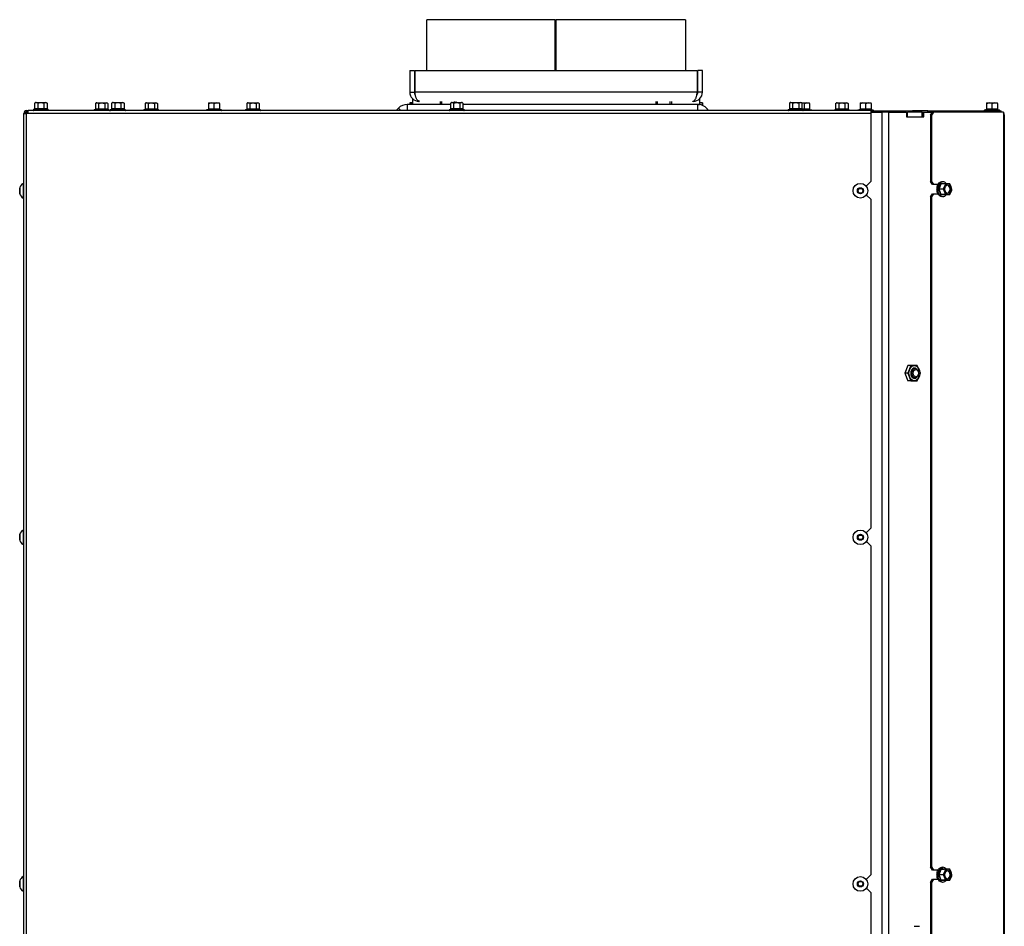
# Model space of a CAD drawing. Units: millimetres. Extents: x -501 to 1182, y -1069 to 1052.
# Drawn here: x 537 to 1176, y 463 to 1052 of the extents above; entities that cross this region are included whole.
import ezdxf

# ---------------------------------------------------------------- set-up
doc = ezdxf.new("R2010")
doc.units = ezdxf.units.MM
doc.layers.add('Default', color=7, linetype='Continuous')
doc.layers.add('DV1_Default', color=7, linetype='Continuous')

# ---------------------------------------------------------------- blocks, each defined once
blk = doc.blocks.new('SE')
at = {"layer": 'DV1_Default', "color": 7, "linetype": 'Continuous'}
for p, q in [((206.478, 256.968), (198.128, 256.968)), ((198.128, 253.668), (198.128, 256.968)), ((206.478, 253.668), (206.478, 256.968)), ((206.48, 256.968), (206.478, 256.968)), ((206.48, 253.668), (206.48, 256.968)), ((214.928, 256.968), (206.528, 256.968)), ((206.528, 253.668), (206.528, 256.968)), ((214.928, 256.968), (214.928, 253.668)), ((197.028, 253.668), (197.328, 253.668)), ((197.028, 253.668), (197.028, 252.268)), ((197.328, 253.668), (197.328, 252.268)), ((197.378, 252.268), (197.378, 253.668)), ((197.378, 253.668), (215.678, 253.668)), ((215.678, 253.668), (215.678, 252.268)), ((216.028, 253.668), (215.728, 253.668)), ((215.728, 252.268), (215.728, 253.668)), ((216.028, 252.268), (216.028, 253.668)), ((197.028, 252.268), (197.328, 252.268)), ((197.228, 251.468), (197.228, 251.823)), ((215.678, 252.268), (197.378, 252.268)), ((216.028, 252.268), (215.728, 252.268)), ((215.828, 251.823), (215.828, 251.468)), ((172.674, 251.556), (172.775, 251.588)), ((172.674, 251.556), (172.728, 251.588)), ((172.674, 251.556), (172.674, 251.177)), ((172.775, 251.588), (172.728, 251.588)), ((172.775, 251.588), (173.078, 251.588)), ((172.876, 251.556), (172.876, 251.177)), ((173.078, 251.588), (173.381, 251.588)), ((173.28, 251.556), (173.381, 251.588)), ((173.28, 251.556), (173.28, 251.177)), ((173.381, 251.588), (173.428, 251.588)), ((173.428, 251.588), (173.482, 251.556)), ((173.482, 251.556), (173.482, 251.177)), ((176.624, 251.536), (176.725, 251.568)), ((176.624, 251.536), (176.678, 251.568)), ((176.624, 251.536), (176.624, 251.157)), ((176.725, 251.568), (176.678, 251.568)), ((176.725, 251.568), (177.028, 251.568)), ((176.826, 251.536), (176.826, 251.157)), ((177.028, 251.568), (177.331, 251.568)), ((177.23, 251.536), (177.331, 251.568)), ((177.23, 251.536), (177.23, 251.157)), ((177.331, 251.568), (177.378, 251.568)), ((177.378, 251.568), (177.432, 251.536)), ((177.432, 251.536), (177.432, 251.157)), ((177.674, 251.556), (177.775, 251.588)), ((177.674, 251.556), (177.728, 251.588)), ((177.674, 251.556), (177.674, 251.177)), ((177.775, 251.588), (177.728, 251.588)), ((177.775, 251.588), (178.078, 251.588)), ((177.876, 251.556), (177.876, 251.177)), ((178.078, 251.588), (178.381, 251.588)), ((178.28, 251.556), (178.381, 251.588)), ((178.28, 251.556), (178.28, 251.177)), ((178.381, 251.588), (178.428, 251.588)), ((178.428, 251.588), (178.482, 251.556)), ((178.482, 251.556), (178.482, 251.177)), ((179.843, 251.536), (179.944, 251.568)), ((179.843, 251.536), (179.897, 251.568)), ((179.843, 251.536), (179.843, 251.157)), ((179.944, 251.568), (179.897, 251.568)), ((179.944, 251.568), (180.247, 251.568)), ((180.045, 251.536), (180.045, 251.157)), ((180.247, 251.568), (180.55, 251.568)), ((180.449, 251.536), (180.55, 251.568)), ((180.449, 251.536), (180.449, 251.157)), ((180.55, 251.568), (180.597, 251.568)), ((180.597, 251.568), (180.651, 251.536)), ((180.651, 251.536), (180.651, 251.157)), ((183.971, 251.568), (184.146, 251.568)), ((183.971, 251.568), (183.971, 251.536)), ((183.971, 251.536), (184.146, 251.568)), ((183.971, 251.536), (183.971, 251.157)), ((184.146, 251.568), (184.496, 251.568)), ((184.321, 251.536), (184.496, 251.568)), ((184.321, 251.536), (184.321, 251.157)), ((184.496, 251.568), (184.671, 251.568)), ((184.671, 251.536), (184.671, 251.568)), ((184.671, 251.536), (184.671, 251.157)), ((186.446, 251.536), (186.547, 251.568)), ((186.446, 251.536), (186.501, 251.568)), ((186.446, 251.536), (186.446, 251.157)), ((186.547, 251.568), (186.501, 251.568)), ((186.547, 251.568), (186.851, 251.568)), ((186.649, 251.536), (186.649, 251.157)), ((186.851, 251.568), (187.154, 251.568)), ((187.053, 251.536), (187.154, 251.568)), ((187.053, 251.536), (187.053, 251.157)), ((187.154, 251.568), (187.201, 251.568)), ((187.201, 251.568), (187.255, 251.536)), ((187.255, 251.536), (187.255, 251.157)), ((196.145, 251.068), (196.292, 251.221)), ((196.292, 251.221), (196.452, 251.068)), ((199.674, 251.468), (196.869, 251.468)), ((196.869, 251.468), (196.869, 251.068)), ((197.028, 251.568), (197.228, 251.568)), ((197.028, 251.568), (197.028, 251.468)), ((197.028, 251.568), (197.028, 251.468)), ((197.228, 251.568), (197.028, 251.568)), ((199.028, 251.468), (199.028, 251.668)), ((199.12, 251.468), (199.12, 251.668)), ((199.674, 251.556), (199.775, 251.588)), ((199.674, 251.556), (199.728, 251.588)), ((199.674, 251.556), (199.674, 251.177)), ((199.775, 251.588), (199.728, 251.588)), ((199.775, 251.588), (200.078, 251.588)), ((199.876, 251.556), (199.876, 251.177)), ((199.936, 251.588), (199.936, 251.668)), ((200.028, 251.668), (200.028, 251.588)), ((200.078, 251.588), (200.381, 251.588)), ((200.28, 251.556), (200.381, 251.588)), ((200.28, 251.556), (200.28, 251.177)), ((200.428, 251.588), (200.381, 251.588)), ((200.428, 251.588), (200.482, 251.556)), ((200.482, 251.556), (200.482, 251.177)), ((215.728, 251.468), (200.482, 251.468)), ((213.028, 251.468), (213.028, 251.668)), ((213.12, 251.468), (213.12, 251.668)), ((213.936, 251.468), (213.936, 251.668)), ((214.028, 251.668), (214.028, 251.468)), ((215.728, 251.068), (215.728, 251.468)), ((215.728, 251.468), (215.828, 251.468)), ((216.028, 251.568), (215.828, 251.568)), ((216.028, 251.568), (215.828, 251.568)), ((216.028, 251.409), (216.028, 251.568)), ((216.028, 251.568), (216.028, 251.409)), ((221.674, 251.556), (221.775, 251.588)), ((221.674, 251.556), (221.728, 251.588)), ((221.674, 251.556), (221.674, 251.177)), ((221.775, 251.588), (221.728, 251.588)), ((221.775, 251.588), (222.078, 251.588)), ((221.876, 251.556), (221.876, 251.177)), ((222.078, 251.588), (222.381, 251.588)), ((222.28, 251.556), (222.381, 251.588)), ((222.28, 251.556), (222.28, 251.177)), ((222.381, 251.588), (222.428, 251.588)), ((222.428, 251.588), (222.482, 251.556)), ((222.463, 251.568), (222.797, 251.568)), ((222.482, 251.556), (222.482, 251.177)), ((222.622, 251.536), (222.797, 251.568)), ((222.622, 251.536), (222.622, 251.157)), ((222.797, 251.568), (222.972, 251.568)), ((222.972, 251.536), (222.972, 251.568)), ((222.972, 251.536), (222.972, 251.157)), ((224.674, 251.536), (224.775, 251.568)), ((224.674, 251.536), (224.728, 251.568)), ((224.674, 251.536), (224.674, 251.157)), ((224.775, 251.568), (224.728, 251.568)), ((224.775, 251.568), (225.078, 251.568)), ((224.876, 251.536), (224.876, 251.157)), ((225.078, 251.568), (225.381, 251.568)), ((225.28, 251.536), (225.381, 251.568)), ((225.28, 251.536), (225.28, 251.157)), ((225.381, 251.568), (225.428, 251.568)), ((225.428, 251.568), (225.482, 251.536)), ((225.482, 251.536), (225.482, 251.157)), ((226.272, 251.568), (226.447, 251.568)), ((226.272, 251.568), (226.272, 251.536)), ((226.272, 251.536), (226.447, 251.568)), ((226.272, 251.536), (226.272, 251.157)), ((226.447, 251.568), (226.797, 251.568)), ((226.622, 251.536), (226.797, 251.568)), ((226.622, 251.536), (226.622, 251.157)), ((226.797, 251.568), (226.972, 251.568)), ((226.972, 251.536), (226.972, 251.568)), ((226.972, 251.536), (226.972, 251.157)), ((234.472, 251.568), (234.647, 251.568)), ((234.472, 251.568), (234.472, 251.536)), ((234.472, 251.536), (234.647, 251.568)), ((234.472, 251.536), (234.472, 251.157)), ((234.647, 251.568), (234.997, 251.568)), ((234.822, 251.536), (234.997, 251.568)), ((234.822, 251.536), (234.822, 251.157)), ((234.997, 251.568), (235.172, 251.568)), ((235.172, 251.536), (235.172, 251.568)), ((235.172, 251.536), (235.172, 251.157)), ((171.978, 197.068), (171.978, 250.888)), ((171.978, 250.888), (172.158, 250.888)), ((172.078, 250.888), (172.078, 250.948)), ((172.098, 250.968), (172.262, 250.968)), ((172.158, 251.068), (172.262, 251.068)), ((172.158, 250.988), (172.158, 251.068)), ((172.158, 250.988), (172.262, 250.988)), ((172.158, 197.068), (172.158, 250.888)), ((172.262, 250.888), (172.158, 250.888)), ((226.978, 251.068), (172.262, 251.068)), ((172.262, 250.888), (172.262, 251.068)), ((226.978, 250.888), (172.262, 250.888)), ((172.598, 251.128), (172.649, 251.146)), ((173.558, 251.128), (172.598, 251.128)), ((172.876, 251.177), (172.674, 251.177)), ((173.28, 251.177), (172.876, 251.177)), ((173.482, 251.177), (173.28, 251.177)), ((173.506, 251.146), (173.558, 251.128)), ((176.548, 251.108), (176.599, 251.126)), ((177.508, 251.108), (176.548, 251.108)), ((176.826, 251.157), (176.624, 251.157)), ((177.23, 251.157), (176.826, 251.157)), ((177.432, 251.157), (177.23, 251.157)), ((177.456, 251.126), (177.508, 251.108)), ((177.598, 251.128), (177.649, 251.146)), ((177.598, 251.128), (178.558, 251.128)), ((177.876, 251.177), (177.674, 251.177)), ((178.28, 251.177), (177.876, 251.177)), ((178.482, 251.177), (178.28, 251.177)), ((178.506, 251.146), (178.558, 251.128)), ((179.768, 251.108), (179.819, 251.126)), ((180.727, 251.108), (179.768, 251.108)), ((180.045, 251.157), (179.843, 251.157)), ((180.449, 251.157), (180.045, 251.157)), ((180.651, 251.157), (180.449, 251.157)), ((180.676, 251.126), (180.727, 251.108)), ((183.841, 251.108), (183.948, 251.147)), ((184.8, 251.108), (183.841, 251.108)), ((184.321, 251.157), (183.971, 251.157)), ((184.671, 251.157), (184.321, 251.157)), ((184.321, 251.157), (184.321, 251.126)), ((184.693, 251.147), (184.8, 251.108)), ((186.371, 251.108), (186.422, 251.126)), ((187.33, 251.108), (186.371, 251.108)), ((186.649, 251.157), (186.446, 251.157)), ((187.053, 251.157), (186.649, 251.157)), ((187.255, 251.157), (187.053, 251.157)), ((187.279, 251.126), (187.33, 251.108)), ((199.598, 251.128), (199.649, 251.146)), ((199.598, 251.128), (200.558, 251.128)), ((199.876, 251.177), (199.674, 251.177)), ((200.28, 251.177), (199.876, 251.177)), ((200.482, 251.177), (200.28, 251.177)), ((200.506, 251.146), (200.558, 251.128)), ((221.598, 251.128), (221.649, 251.146)), ((221.598, 251.128), (222.558, 251.128)), ((221.876, 251.177), (221.674, 251.177)), ((222.28, 251.177), (221.876, 251.177)), ((222.482, 251.177), (222.28, 251.177)), ((222.506, 251.146), (222.558, 251.128)), ((222.622, 251.157), (222.517, 251.157)), ((222.577, 251.108), (223.102, 251.108)), ((222.972, 251.157), (222.622, 251.157)), ((222.622, 251.126), (222.622, 251.157)), ((222.995, 251.147), (223.102, 251.108)), ((224.598, 251.108), (224.649, 251.126)), ((224.598, 251.108), (225.558, 251.108)), ((224.876, 251.157), (224.674, 251.157)), ((225.28, 251.157), (224.876, 251.157)), ((225.482, 251.157), (225.28, 251.157)), ((225.506, 251.126), (225.558, 251.108)), ((226.143, 251.108), (226.25, 251.147)), ((226.143, 251.108), (227.102, 251.108)), ((226.622, 251.157), (226.272, 251.157)), ((226.972, 251.157), (226.622, 251.157)), ((226.622, 251.126), (226.622, 251.157)), ((226.978, 250.888), (226.978, 251.068)), ((226.978, 251.048), (229.66, 251.048)), ((226.978, 250.968), (227.698, 250.968)), ((226.978, 246.488), (226.978, 250.888)), ((226.995, 251.147), (227.102, 251.108)), ((227.698, 151.968), (227.698, 250.968)), ((228.122, 250.968), (227.698, 250.968)), ((228.122, 151.968), (228.122, 250.968)), ((228.122, 250.968), (229.275, 250.968)), ((229.275, 250.968), (229.275, 250.668)), ((229.275, 250.668), (230.406, 250.668)), ((230.264, 250.968), (229.345, 250.968)), ((229.345, 250.668), (229.345, 250.968)), ((229.66, 250.968), (229.66, 251.048)), ((230.65, 251.048), (229.66, 251.048)), ((230.293, 250.968), (230.264, 250.968)), ((230.264, 250.968), (230.264, 250.668)), ((230.293, 250.968), (230.293, 250.668)), ((230.293, 250.968), (230.406, 250.968)), ((230.406, 250.968), (230.972, 250.968)), ((230.406, 250.668), (230.406, 250.968)), ((230.65, 250.968), (230.65, 251.048)), ((230.65, 251.048), (230.932, 251.048)), ((230.83, 250.768), (230.972, 250.968)), ((230.83, 250.768), (230.83, 246.468)), ((230.887, 250.768), (230.83, 250.768)), ((231.028, 250.968), (230.887, 250.768)), ((230.887, 250.768), (230.887, 246.468)), ((230.932, 251.048), (235.422, 251.048)), ((230.932, 251.048), (230.932, 250.968)), ((230.972, 250.968), (231.028, 250.968)), ((235.57, 250.968), (231.028, 250.968)), ((234.343, 251.108), (234.45, 251.147)), ((234.343, 251.108), (235.302, 251.108)), ((234.822, 251.157), (234.472, 251.157)), ((235.172, 251.157), (234.822, 251.157)), ((234.822, 251.157), (234.822, 251.126)), ((235.195, 251.147), (235.302, 251.108)), ((235.422, 250.968), (235.422, 251.048)), ((235.57, 250.968), (235.57, 250.788)), ((235.57, 250.788), (235.57, 148.968)), ((235.622, 250.788), (235.57, 250.788)), ((235.622, 250.788), (235.622, 148.968)), ((171.928, 246.343), (171.928, 245.393)), ((171.928, 246.343), (171.978, 246.343)), ((226.678, 246.188), (226.629, 246.188)), ((226.978, 246.488), (226.678, 246.188)), ((230.972, 246.268), (230.83, 246.468)), ((230.83, 246.468), (230.887, 246.468)), ((230.887, 246.468), (231.028, 246.268)), ((231.028, 246.268), (230.972, 246.268)), ((231.331, 246.268), (231.028, 246.268)), ((231.386, 245.968), (231.529, 246.318)), ((231.797, 246.318), (231.529, 246.318)), ((231.797, 246.318), (231.747, 246.143)), ((231.962, 246.318), (231.797, 246.318)), ((232.082, 246.318), (231.962, 246.318)), ((232.225, 245.968), (232.176, 246.143)), ((171.708, 246.054), (171.708, 245.681)), ((171.709, 245.673), (171.709, 246.062)), ((226.105, 245.868), (226.191, 246.017)), ((226.191, 245.718), (226.105, 245.867)), ((226.191, 246.018), (226.364, 246.018)), ((226.364, 245.718), (226.191, 245.718)), ((226.365, 246.017), (226.451, 245.868)), ((226.451, 245.867), (226.365, 245.718)), ((226.662, 245.588), (226.678, 245.588)), ((226.678, 245.588), (226.978, 245.288)), ((230.83, 245.468), (230.972, 245.668)), ((230.83, 245.468), (230.83, 201.968)), ((230.887, 245.468), (230.83, 245.468)), ((231.028, 245.668), (230.887, 245.468)), ((230.887, 245.468), (230.887, 201.968)), ((230.972, 245.668), (231.028, 245.668)), ((231.028, 245.668), (231.331, 245.668)), ((231.386, 245.968), (231.346, 245.968)), ((231.654, 245.968), (231.386, 245.968)), ((231.529, 245.618), (231.386, 245.968)), ((231.797, 245.618), (231.529, 245.618)), ((231.654, 245.968), (231.747, 245.793)), ((231.797, 245.618), (231.962, 245.618)), ((231.962, 245.618), (232.082, 245.618)), ((232.082, 245.618), (232.176, 245.793)), ((171.978, 245.393), (171.928, 245.393)), ((226.978, 223.988), (226.978, 245.288)), ((229.368, 234.518), (229.164, 234.018)), ((229.361, 234.018), (229.164, 234.018)), ((229.164, 234.018), (229.368, 233.518)), ((229.565, 234.518), (229.361, 234.018)), ((229.361, 234.018), (229.565, 233.518)), ((229.565, 234.518), (229.368, 234.518)), ((229.973, 234.518), (229.565, 234.518)), ((230.177, 234.018), (229.973, 234.518)), ((229.973, 233.518), (230.177, 234.018)), ((229.565, 233.518), (229.368, 233.518)), ((229.565, 233.518), (229.973, 233.518)), ((171.928, 223.843), (171.928, 222.893)), ((171.928, 223.843), (171.978, 223.843)), ((226.978, 223.988), (226.678, 223.688)), ((171.708, 223.554), (171.708, 223.181)), ((171.709, 223.173), (171.709, 223.562)), ((226.105, 223.368), (226.191, 223.517)), ((226.191, 223.218), (226.105, 223.367)), ((226.191, 223.518), (226.364, 223.518)), ((226.364, 223.218), (226.191, 223.218)), ((226.365, 223.517), (226.451, 223.368)), ((226.451, 223.367), (226.365, 223.218)), ((226.678, 223.688), (226.629, 223.688)), ((226.662, 223.088), (226.678, 223.088)), ((226.678, 223.088), (226.978, 222.788)), ((171.978, 222.893), (171.928, 222.893)), ((226.978, 201.488), (226.978, 222.788)), ((171.928, 201.343), (171.928, 200.393)), ((171.928, 201.343), (171.978, 201.343)), ((226.978, 201.488), (226.678, 201.188)), ((230.972, 201.768), (230.83, 201.968)), ((230.83, 201.968), (230.887, 201.968)), ((230.887, 201.968), (231.028, 201.768)), ((231.028, 201.768), (230.972, 201.768)), ((231.331, 201.768), (231.028, 201.768)), ((231.386, 201.468), (231.346, 201.468)), ((231.386, 201.468), (231.529, 201.818)), ((231.654, 201.468), (231.386, 201.468)), ((231.529, 201.118), (231.386, 201.468)), ((231.797, 201.818), (231.529, 201.818)), ((231.654, 201.468), (231.747, 201.293)), ((231.797, 201.818), (231.747, 201.643)), ((231.962, 201.818), (231.797, 201.818)), ((232.082, 201.818), (231.962, 201.818)), ((232.225, 201.468), (232.176, 201.643)), ((171.708, 201.054), (171.708, 200.681)), ((171.709, 200.673), (171.709, 201.062)), ((226.105, 200.868), (226.191, 201.017)), ((226.191, 200.718), (226.105, 200.867)), ((226.191, 201.018), (226.364, 201.018)), ((226.364, 200.718), (226.191, 200.718)), ((226.365, 201.017), (226.451, 200.868)), ((226.451, 200.867), (226.365, 200.718)), ((226.678, 201.188), (226.629, 201.188)), ((230.83, 200.968), (230.972, 201.168)), ((230.83, 200.968), (230.83, 157.468)), ((230.887, 200.968), (230.83, 200.968)), ((231.028, 201.168), (230.887, 200.968)), ((230.887, 200.968), (230.887, 157.468)), ((230.972, 201.168), (231.028, 201.168)), ((231.028, 201.168), (231.331, 201.168)), ((231.797, 201.118), (231.529, 201.118)), ((231.797, 201.118), (231.962, 201.118)), ((231.962, 201.118), (232.082, 201.118)), ((232.082, 201.118), (232.176, 201.293)), ((171.978, 200.393), (171.928, 200.393)), ((226.662, 200.588), (226.678, 200.588)), ((226.678, 200.588), (226.978, 200.288)), ((226.978, 197.368), (226.978, 200.288)), ((229.77, 198.118), (230.123, 198.118))]:
    blk.add_line(p, q, dxfattribs=at)
for centre, radius in [((226.278, 245.868), 0.475), ((226.278, 245.868), 0.194), ((226.278, 245.868), 0.186), ((226.278, 245.868), 0.182), ((226.278, 223.368), 0.475), ((226.278, 223.368), 0.194), ((226.278, 223.368), 0.186), ((226.278, 223.368), 0.182), ((226.278, 200.868), 0.475), ((226.278, 200.868), 0.194), ((226.278, 200.868), 0.186), ((226.278, 200.868), 0.182)]:
    blk.add_circle(centre, radius, dxfattribs=at)
for centre, radius, start, end in [((197.628, 252.268), 0.6, 180, 270), ((197.628, 252.268), 0.3, 180, 219.85699), ((215.428, 252.268), 0.6, 270, 0), ((215.428, 252.268), 0.3, 320.14301, 0), ((172.768, 251.386), 0.202, 57.62337, 87.99238), ((173.374, 251.386), 0.202, 57.62337, 87.99238), ((176.718, 251.366), 0.202, 57.62337, 87.99238), ((177.324, 251.366), 0.202, 57.62337, 87.99238), ((177.768, 251.386), 0.202, 57.62337, 87.99238), ((178.374, 251.386), 0.202, 57.62337, 87.99238), ((179.937, 251.366), 0.202, 57.62337, 87.99238), ((180.543, 251.366), 0.202, 57.62337, 87.99238), ((184.138, 251.02), 0.548, 70.5368, 89.20704), ((184.488, 251.02), 0.548, 70.5368, 89.20704), ((186.54, 251.366), 0.202, 57.62337, 87.99238), ((187.147, 251.366), 0.202, 57.62337, 87.99238), ((196.869, 250.668), 0.8, 90, 136.23387), ((199.768, 251.386), 0.202, 57.62337, 87.99238), ((200.374, 251.386), 0.202, 57.62337, 87.99238), ((215.728, 250.668), 0.8, 30.00008, 90), ((221.768, 251.386), 0.202, 57.62337, 87.99238), ((222.374, 251.386), 0.202, 57.62337, 87.99238), ((222.44, 251.02), 0.548, 70.5368, 85.17454), ((222.79, 251.02), 0.548, 70.5368, 89.20704), ((224.768, 251.366), 0.202, 57.62337, 87.99238), ((225.374, 251.366), 0.202, 57.62337, 87.99238), ((226.44, 251.02), 0.548, 70.5368, 89.20704), ((226.79, 251.02), 0.548, 70.5368, 89.20704), ((234.64, 251.02), 0.548, 70.5368, 89.20704), ((234.99, 251.02), 0.548, 70.5368, 89.20704), ((172.158, 250.888), 0.18, 90, 180), ((172.158, 250.888), 0.1, 90, 180), ((172.609, 251.098), 0.0309, 110, 270), ((172.757, 250.887), 0.28, 67.53174, 112.46826), ((172.836, 251.175), 0.0398, 313.76262, 3.61433), ((173.078, 250.077), 1.09, 78.66819, 101.33181), ((173.32, 251.175), 0.0398, 176.38567, 226.23738), ((173.399, 250.885), 0.282, 67.65583, 112.34417), ((173.547, 251.098), 0.0309, 270, 70), ((176.559, 251.078), 0.0309, 110, 200.69761), ((176.707, 250.867), 0.28, 67.53174, 112.46826), ((176.786, 251.155), 0.0398, 313.76262, 3.61433), ((177.028, 250.057), 1.09, 78.66819, 101.33181), ((177.27, 251.155), 0.0398, 176.38567, 226.23738), ((177.349, 250.865), 0.282, 67.65583, 112.34417), ((177.497, 251.078), 0.0309, 339.30239, 70), ((177.609, 251.098), 0.0309, 110, 270), ((177.757, 250.887), 0.28, 67.53174, 112.46826), ((177.836, 251.175), 0.0398, 313.76262, 3.61433), ((178.078, 250.077), 1.09, 78.66819, 101.33181), ((178.32, 251.175), 0.0398, 176.38567, 226.23738), ((178.399, 250.885), 0.282, 67.65583, 112.34417), ((178.547, 251.098), 0.0309, 270, 70), ((179.778, 251.078), 0.0309, 110, 200.69761), ((179.926, 250.867), 0.28, 67.53174, 112.46826), ((180.005, 251.155), 0.0398, 313.76262, 3.61433), ((180.247, 250.057), 1.09, 78.66819, 101.33181), ((180.489, 251.155), 0.0398, 176.38567, 226.23738), ((180.569, 250.865), 0.282, 67.65583, 112.34417), ((180.716, 251.078), 0.0309, 339.30239, 70), ((183.852, 251.078), 0.0309, 110, 200.69761), ((183.936, 251.158), 0.0346, 292.92996, 358.97626), ((184.135, 250.328), 0.82, 76.91942, 103.08058), ((184.506, 250.326), 0.821, 76.94462, 103.05538), ((184.705, 251.158), 0.0346, 181.02374, 247.07004), ((184.79, 251.078), 0.0309, 339.30239, 70), ((186.382, 251.078), 0.0309, 110, 200.69761), ((186.529, 250.867), 0.28, 67.53174, 112.46826), ((186.609, 251.155), 0.0398, 313.76262, 3.61433), ((186.851, 250.057), 1.09, 78.66819, 101.33181), ((187.092, 251.155), 0.0398, 176.38567, 226.23738), ((187.172, 250.865), 0.282, 67.65583, 112.34417), ((187.32, 251.078), 0.0309, 339.30239, 70), ((199.609, 251.098), 0.0309, 110, 270), ((199.757, 250.887), 0.28, 67.53174, 112.46826), ((199.836, 251.175), 0.0398, 313.76262, 3.61433), ((200.078, 250.077), 1.09, 78.66819, 101.33181), ((200.32, 251.175), 0.0398, 176.38567, 226.23738), ((200.399, 250.885), 0.282, 67.65583, 112.34417), ((200.547, 251.098), 0.0309, 270, 70), ((221.609, 251.098), 0.0309, 110, 270), ((221.757, 250.887), 0.28, 67.53174, 112.46826), ((221.836, 251.175), 0.0398, 313.76262, 3.61433), ((222.078, 250.077), 1.09, 78.66819, 101.33181), ((222.32, 251.175), 0.0398, 176.38567, 226.23738), ((222.399, 250.885), 0.282, 67.65583, 112.34417), ((222.437, 250.328), 0.82, 76.91942, 85.10053), ((222.547, 251.098), 0.0309, 270, 70), ((222.808, 250.326), 0.821, 76.94462, 103.05538), ((223.007, 251.158), 0.0346, 181.02374, 247.07004), ((223.091, 251.078), 0.0309, 339.30239, 70), ((224.609, 251.078), 0.0309, 110, 200.69761), ((224.757, 250.867), 0.28, 67.53174, 112.46826), ((224.836, 251.155), 0.0398, 313.76262, 3.61433), ((225.078, 250.057), 1.09, 78.66819, 101.33181), ((225.32, 251.155), 0.0398, 176.38567, 226.23738), ((225.399, 250.865), 0.282, 67.65583, 112.34417), ((225.547, 251.078), 0.0309, 339.30239, 70), ((226.153, 251.078), 0.0309, 110, 200.69761), ((226.238, 251.158), 0.0346, 292.92996, 358.97626), ((226.437, 250.328), 0.82, 76.91942, 103.08058), ((226.808, 250.326), 0.821, 76.94462, 103.05538), ((227.007, 251.158), 0.0346, 181.02374, 247.07004), ((227.091, 251.078), 0.0309, 270, 70), ((234.353, 251.078), 0.0309, 110, 270), ((234.438, 251.158), 0.0346, 292.92996, 358.97626), ((234.637, 250.328), 0.82, 76.91942, 103.08058), ((235.008, 250.326), 0.821, 76.94462, 103.05538), ((235.207, 251.158), 0.0346, 181.02374, 247.07004), ((235.291, 251.078), 0.0309, 270, 70), ((235.442, 250.788), 0.18, 0, 45), ((172.204, 245.902), 0.52, 122.05483, 162.0594), ((230.176, 246.662), 1.361, 329.32203, 346.26266), ((231.649, 254.963), 8.626, 268.99359, 271.00641), ((230.758, 246.559), 1.073, 326.56625, 337.17933), ((231.187, 245.726), 1.073, 22.82067, 33.43375), ((171.734, 246.054), 0.026, 162.0594, 180), ((171.734, 245.681), 0.026, 180, 197.9406), ((172.204, 245.833), 0.52, 197.9406, 237.94517), ((230.195, 245.281), 1.341, 13.61117, 30.80414), ((231.649, 237.413), 8.185, 88.93941, 91.06059), ((230.982, 245.482), 0.826, 9.42291, 22.06718), ((230.455, 246.363), 1.549, 330.35902, 331.99053), ((231.411, 246.103), 0.826, 337.93282, 350.57709), ((172.204, 223.402), 0.52, 122.05483, 162.0594), ((171.734, 223.554), 0.026, 162.0594, 180), ((171.734, 223.181), 0.026, 180, 197.9406), ((172.204, 223.333), 0.52, 197.9406, 237.94517), ((172.204, 200.902), 0.52, 122.05483, 162.0594), ((230.176, 202.162), 1.361, 329.32203, 346.26266), ((230.195, 200.781), 1.341, 13.61117, 30.80414), ((231.649, 210.463), 8.626, 268.99359, 271.00641), ((230.758, 202.059), 1.073, 326.56625, 337.17933), ((231.187, 201.226), 1.073, 22.82067, 33.43375), ((231.411, 201.603), 0.826, 337.93282, 350.57709), ((171.734, 201.054), 0.026, 162.0594, 180), ((231.649, 192.913), 8.185, 88.93941, 91.06059), ((230.982, 200.982), 0.826, 9.42291, 22.06718), ((230.455, 201.863), 1.549, 330.35902, 331.99053), ((171.734, 200.681), 0.026, 180, 197.9406), ((172.204, 200.833), 0.52, 197.9406, 237.94517)]:
    blk.add_arc(centre, radius, start, end, dxfattribs=at)
for centre, major_axis, ratio, start_param, end_param in [((183.941, 251.175), (0.03, 0), 0.999188, 3.633934, 4.832651), ((226.242, 251.175), (0.03, 0), 0.999187, 3.635141, 4.83251), ((234.442, 251.175), (0.03, 0), 0.999188, 3.633934, 4.832651), ((231.636, 245.968), (0, -0.48), 0.707107, 3.171856, 6.187538), ((231.636, 245.968), (0, -0.48), 0.707107, 2.405743, 3.171856), ((231.962, 245.968), (0, 0.35), 0.707107, 1.047198, 2.094395), ((231.962, 245.968), (0, 0.35), 0.707107, 0, 1.047198), ((231.9, 245.968), (0, -0.28), 0.707107, 0.155386, 2.986206), ((231.962, 245.968), (0, -0.35), 0.707107, 2.094395, 3.141593), ((231.962, 245.968), (0, -0.35), 0.707107, 1.047198, 2.094395), ((231.636, 245.968), (0, -0.48), 0.707107, 6.187538, 6.283185), ((231.636, 245.968), (0, -0.48), 0.707107, 0, 0.745932), ((231.962, 245.968), (0, 0.35), 0.707107, 2.094395, 3.141593), ((231.962, 245.968), (0, -0.35), 0.707107, 0, 1.047198), ((229.784, 234.018), (0, 0.338), 0.707107, 0, 3.807287), ((229.784, 234.018), (0, 0.338), 0.707107, 5.617491, 6.283185), ((231.636, 201.468), (0, -0.48), 0.707107, 3.171856, 6.187538), ((231.636, 201.468), (0, -0.48), 0.707107, 2.405743, 3.171856), ((231.962, 201.468), (0, 0.35), 0.707107, 1.047198, 2.094395), ((231.962, 201.468), (0, 0.35), 0.707107, 0, 1.047198), ((231.9, 201.468), (0, -0.28), 0.707107, 0.155386, 2.986206), ((231.962, 201.468), (0, -0.35), 0.707107, 2.094395, 3.141593), ((231.962, 201.468), (0, -0.35), 0.707107, 1.047198, 2.094395), ((231.636, 201.468), (0, -0.48), 0.707107, 6.187538, 6.283185), ((231.636, 201.468), (0, -0.48), 0.707107, 0, 0.745932), ((231.962, 201.468), (0, 0.35), 0.707107, 2.094395, 3.141593), ((231.962, 201.468), (0, -0.35), 0.707107, 0, 1.047198)]:
    blk.add_ellipse(centre, major_axis=major_axis, ratio=ratio, start_param=start_param, end_param=end_param, dxfattribs=at)
for centre, major_axis in [((231.962, 245.968), (0, -0.28)), ((229.784, 234.018), (0, -0.499)), ((229.832, 234.018), (0, -0.3)), ((229.876, 234.018), (0, 0.239)), ((231.962, 201.468), (0, -0.28))]:
    blk.add_ellipse(centre, major_axis=major_axis, ratio=0.707107, dxfattribs=at)
for points in [[(197.628, 251.668), (197.649, 251.668), (197.656, 251.669), (197.646, 251.671), (197.486, 251.706), (197.378, 251.945), (197.378, 252.268)], [(215.428, 251.668), (215.406, 251.668), (215.399, 251.669), (215.41, 251.671), (215.57, 251.706), (215.678, 251.945), (215.678, 252.268)]]:
    blk.add_rational_spline(points, [1, 0.999032541359, 0.999032541359, 1, 0.829440849536, 0.829440849536, 1], degree=3, knots=[0, 0, 0, 0, 0.5, 0.5, 0.5, 1, 1, 1, 1], dxfattribs=at)
for points, knots in [([(172.876, 251.556), (172.909, 251.566), (172.942, 251.574), (173.009, 251.585), (173.044, 251.588), (173.078, 251.588)], [0, 0, 0, 0, 0.5, 0.5, 1, 1, 1, 1]), ([(173.078, 251.588), (173.112, 251.588), (173.146, 251.585), (173.213, 251.574), (173.247, 251.566), (173.28, 251.556)], [0, 0, 0, 0, 0.5, 0.5, 1, 1, 1, 1]), ([(176.826, 251.536), (176.859, 251.546), (176.892, 251.554), (176.959, 251.565), (176.994, 251.568), (177.028, 251.568)], [0, 0, 0, 0, 0.5, 0.5, 1, 1, 1, 1]), ([(177.028, 251.568), (177.062, 251.568), (177.096, 251.565), (177.163, 251.554), (177.197, 251.546), (177.23, 251.536)], [0, 0, 0, 0, 0.5, 0.5, 1, 1, 1, 1]), ([(177.876, 251.556), (177.909, 251.566), (177.942, 251.574), (178.009, 251.585), (178.044, 251.588), (178.078, 251.588)], [0, 0, 0, 0, 0.5, 0.5, 1, 1, 1, 1]), ([(178.078, 251.588), (178.112, 251.588), (178.146, 251.585), (178.213, 251.574), (178.247, 251.566), (178.28, 251.556)], [0, 0, 0, 0, 0.5, 0.5, 1, 1, 1, 1]), ([(180.045, 251.536), (180.078, 251.546), (180.111, 251.554), (180.178, 251.565), (180.213, 251.568), (180.247, 251.568)], [0, 0, 0, 0, 0.5, 0.5, 1, 1, 1, 1]), ([(180.247, 251.568), (180.281, 251.568), (180.315, 251.565), (180.383, 251.554), (180.416, 251.546), (180.449, 251.536)], [0, 0, 0, 0, 0.5, 0.5, 1, 1, 1, 1]), ([(186.649, 251.536), (186.681, 251.546), (186.714, 251.554), (186.782, 251.565), (186.816, 251.568), (186.851, 251.568)], [0, 0, 0, 0, 0.5, 0.5, 1, 1, 1, 1]), ([(186.851, 251.568), (186.885, 251.568), (186.919, 251.565), (186.986, 251.554), (187.02, 251.546), (187.053, 251.536)], [0, 0, 0, 0, 0.5, 0.5, 1, 1, 1, 1]), ([(199.876, 251.556), (199.909, 251.566), (199.942, 251.574), (200.009, 251.585), (200.044, 251.588), (200.078, 251.588)], [0, 0, 0, 0, 0.5, 0.5, 1, 1, 1, 1]), ([(200.078, 251.588), (200.112, 251.588), (200.146, 251.585), (200.213, 251.574), (200.247, 251.566), (200.28, 251.556)], [0, 0, 0, 0, 0.5, 0.5, 1, 1, 1, 1]), ([(221.876, 251.556), (221.909, 251.566), (221.942, 251.574), (222.009, 251.585), (222.044, 251.588), (222.078, 251.588)], [0, 0, 0, 0, 0.5, 0.5, 1, 1, 1, 1]), ([(222.078, 251.588), (222.112, 251.588), (222.146, 251.585), (222.213, 251.574), (222.247, 251.566), (222.28, 251.556)], [0, 0, 0, 0, 0.5, 0.5, 1, 1, 1, 1]), ([(224.876, 251.536), (224.909, 251.546), (224.942, 251.554), (225.009, 251.565), (225.044, 251.568), (225.078, 251.568)], [0, 0, 0, 0, 0.5, 0.5, 1, 1, 1, 1]), ([(225.078, 251.568), (225.112, 251.568), (225.146, 251.565), (225.213, 251.554), (225.247, 251.546), (225.28, 251.536)], [0, 0, 0, 0, 0.5, 0.5, 1, 1, 1, 1]), ([(172.674, 251.177), (172.674, 251.17), (172.671, 251.163), (172.662, 251.153), (172.656, 251.149), (172.649, 251.146)], [0, 0, 0, 0, 0.5, 0.5, 1, 1, 1, 1]), ([(173.506, 251.146), (173.5, 251.149), (173.494, 251.153), (173.485, 251.163), (173.482, 251.17), (173.482, 251.177)], [0, 0, 0, 0, 0.5, 0.5, 1, 1, 1, 1]), ([(176.624, 251.157), (176.624, 251.15), (176.621, 251.143), (176.612, 251.133), (176.606, 251.129), (176.599, 251.126)], [0, 0, 0, 0, 0.5, 0.5, 1, 1, 1, 1]), ([(177.456, 251.126), (177.45, 251.129), (177.444, 251.133), (177.435, 251.143), (177.432, 251.15), (177.432, 251.157)], [0, 0, 0, 0, 0.5, 0.5, 1, 1, 1, 1]), ([(177.674, 251.177), (177.674, 251.17), (177.671, 251.163), (177.662, 251.153), (177.656, 251.149), (177.649, 251.146)], [0, 0, 0, 0, 0.5, 0.5, 1, 1, 1, 1]), ([(178.506, 251.146), (178.5, 251.149), (178.494, 251.153), (178.485, 251.163), (178.482, 251.17), (178.482, 251.177)], [0, 0, 0, 0, 0.5, 0.5, 1, 1, 1, 1]), ([(179.843, 251.157), (179.843, 251.15), (179.84, 251.143), (179.831, 251.133), (179.825, 251.129), (179.819, 251.126)], [0, 0, 0, 0, 0.5, 0.5, 1, 1, 1, 1]), ([(180.676, 251.126), (180.669, 251.129), (180.663, 251.133), (180.654, 251.143), (180.651, 251.15), (180.651, 251.157)], [0, 0, 0, 0, 0.5, 0.5, 1, 1, 1, 1]), ([(183.951, 251.148), (183.951, 251.148), (183.951, 251.146), (183.95, 251.138), (183.95, 251.133), (183.949, 251.126)], [0, 0, 0, 0, 0.499094, 0.499094, 1, 1, 1, 1]), ([(184.692, 251.126), (184.691, 251.139), (184.69, 251.148), (184.69, 251.148), (184.69, 251.148), (184.69, 251.148)], [0, 0, 0, 0, 0.998195, 0.998195, 1, 1, 1, 1]), ([(186.446, 251.157), (186.446, 251.15), (186.444, 251.143), (186.435, 251.133), (186.429, 251.129), (186.422, 251.126)], [0, 0, 0, 0, 0.5, 0.5, 1, 1, 1, 1]), ([(187.279, 251.126), (187.273, 251.129), (187.267, 251.133), (187.258, 251.143), (187.255, 251.15), (187.255, 251.157)], [0, 0, 0, 0, 0.5, 0.5, 1, 1, 1, 1]), ([(199.674, 251.177), (199.674, 251.17), (199.671, 251.163), (199.662, 251.153), (199.656, 251.149), (199.649, 251.146)], [0, 0, 0, 0, 0.5, 0.5, 1, 1, 1, 1]), ([(200.506, 251.146), (200.5, 251.149), (200.494, 251.153), (200.485, 251.163), (200.482, 251.17), (200.482, 251.177)], [0, 0, 0, 0, 0.5, 0.5, 1, 1, 1, 1]), ([(221.674, 251.177), (221.674, 251.17), (221.671, 251.163), (221.662, 251.153), (221.656, 251.149), (221.649, 251.146)], [0, 0, 0, 0, 0.5, 0.5, 1, 1, 1, 1]), ([(222.506, 251.146), (222.5, 251.149), (222.494, 251.153), (222.485, 251.163), (222.482, 251.17), (222.482, 251.177)], [0, 0, 0, 0, 0.5, 0.5, 1, 1, 1, 1]), ([(222.993, 251.126), (222.993, 251.139), (222.992, 251.148), (222.992, 251.148), (222.992, 251.148), (222.992, 251.148)], [0, 0, 0, 0, 0.998195, 0.998195, 1, 1, 1, 1]), ([(224.674, 251.157), (224.674, 251.15), (224.671, 251.143), (224.662, 251.133), (224.656, 251.129), (224.649, 251.126)], [0, 0, 0, 0, 0.5, 0.5, 1, 1, 1, 1]), ([(225.506, 251.126), (225.5, 251.129), (225.494, 251.133), (225.485, 251.143), (225.482, 251.15), (225.482, 251.157)], [0, 0, 0, 0, 0.5, 0.5, 1, 1, 1, 1]), ([(226.253, 251.148), (226.253, 251.148), (226.252, 251.146), (226.252, 251.138), (226.252, 251.133), (226.251, 251.126)], [0, 0, 0, 0, 0.499094, 0.499094, 1, 1, 1, 1]), ([(226.993, 251.126), (226.993, 251.139), (226.992, 251.148), (226.992, 251.148), (226.992, 251.148), (226.992, 251.148)], [0, 0, 0, 0, 0.998195, 0.998195, 1, 1, 1, 1]), ([(234.453, 251.148), (234.453, 251.148), (234.452, 251.146), (234.452, 251.138), (234.452, 251.133), (234.451, 251.126)], [0, 0, 0, 0, 0.4990944, 0.4990944, 1, 1, 1, 1]), ([(235.193, 251.126), (235.193, 251.139), (235.192, 251.148), (235.192, 251.148), (235.192, 251.148), (235.192, 251.148)], [0, 0, 0, 0, 0.998195, 0.998195, 1, 1, 1, 1]), ([(231.253, 245.968), (231.254, 245.997), (231.257, 246.071), (231.288, 246.2), (231.355, 246.328), (231.448, 246.419), (231.538, 246.465), (231.587, 246.462), (231.602, 246.462)], [0, 0, 0, 0, 0.107351, 0.311731, 0.517291, 0.723408, 0.928265, 1, 1, 1, 1]), ([(231.483, 246.36), (231.46, 246.343), (231.411, 246.296), (231.351, 246.192), (231.319, 246.07), (231.316, 245.998), (231.315, 245.968)], [0, 0, 0, 0, 0.230027, 0.529677, 0.827262, 1, 1, 1, 1]), ([(231.498, 246.339), (231.502, 246.333), (231.507, 246.328), (231.518, 246.32), (231.524, 246.318), (231.529, 246.318)], [0, 0, 0, 0, 0.5, 0.5, 1, 1, 1, 1]), ([(231.555, 245.477), (231.519, 245.488), (231.454, 245.51), (231.363, 245.598), (231.294, 245.719), (231.258, 245.852), (231.254, 245.931), (231.253, 245.968)], [0, 0, 0, 0, 0.195696, 0.412753, 0.633322, 0.855935, 1, 1, 1, 1]), ([(231.529, 245.618), (231.524, 245.618), (231.518, 245.615), (231.507, 245.607), (231.502, 245.602), (231.498, 245.596)], [0, 0, 0, 0, 0.5, 0.5, 1, 1, 1, 1]), ([(231.253, 201.468), (231.254, 201.497), (231.257, 201.571), (231.288, 201.7), (231.355, 201.828), (231.448, 201.919), (231.538, 201.965), (231.587, 201.962), (231.602, 201.962)], [0, 0, 0, 0, 0.107351, 0.311731, 0.517291, 0.723408, 0.928265, 1, 1, 1, 1]), ([(231.555, 200.977), (231.519, 200.988), (231.454, 201.01), (231.363, 201.098), (231.294, 201.219), (231.258, 201.352), (231.254, 201.431), (231.253, 201.468)], [0, 0, 0, 0, 0.195696, 0.412753, 0.633322, 0.855935, 1, 1, 1, 1]), ([(231.602, 201.905), (231.569, 201.903), (231.504, 201.883), (231.416, 201.805), (231.351, 201.692), (231.319, 201.57), (231.316, 201.498), (231.315, 201.468)], [0, 0, 0, 0, 0.222068, 0.443318, 0.659961, 0.875113, 1, 1, 1, 1]), ([(231.498, 201.839), (231.502, 201.833), (231.507, 201.828), (231.518, 201.82), (231.524, 201.818), (231.529, 201.818)], [0, 0, 0, 0, 0.5, 0.5, 1, 1, 1, 1]), ([(231.529, 201.118), (231.524, 201.118), (231.518, 201.115), (231.507, 201.107), (231.502, 201.102), (231.498, 201.096)], [0, 0, 0, 0, 0.5, 0.5, 1, 1, 1, 1])]:
    blk.add_open_spline(points, degree=3, knots=knots, dxfattribs=at)

msp = doc.modelspace()

# ---------------------------------------------------------------- block references
at = {"layer": 'Default', "xscale": 10, "yscale": 10, "zscale": 10}
msp.add_blockref('SE', (-1180.07, -1517.78), dxfattribs=at)

doc.saveas('drawing.dxf')
